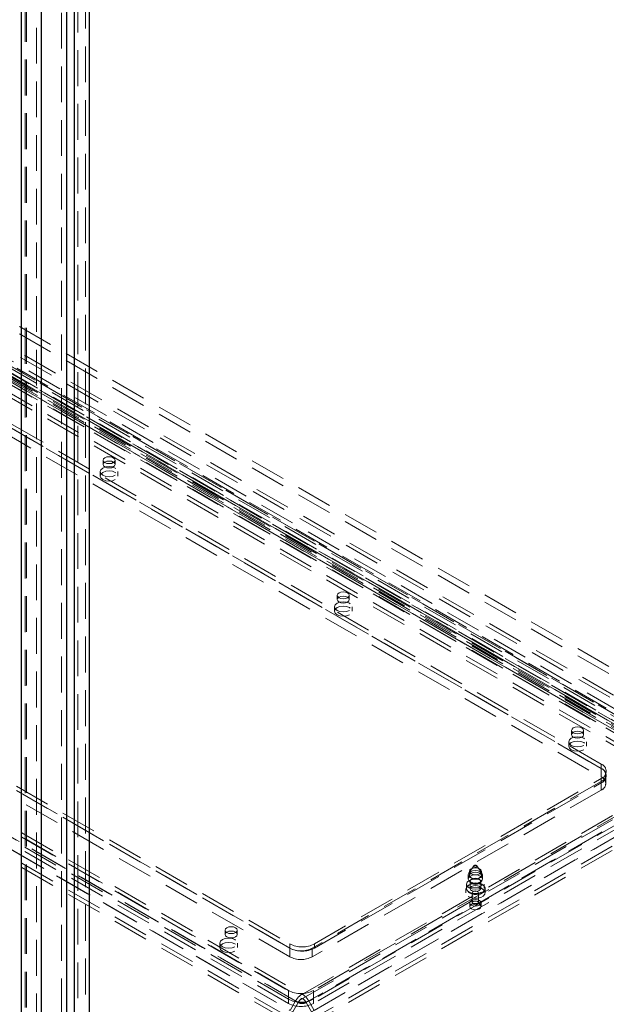
# Model space of a CAD drawing. Units: millimetres. Extents: x 0 to 420, y 0 to 297.
# Drawn here: x 352 to 373, y 84 to 119 of the extents above; entities that cross this region are included whole.
import ezdxf

# ---------------------------------------------------------------- set-up
doc = ezdxf.new("R2010")
doc.units = ezdxf.units.MM
doc.linetypes.add('HIDDEN', pattern=[1.905, 1.27, -0.635])

msp = doc.modelspace()

# ---------------------------------------------------------------- linework, layer by layer
at = {"color": 7, "linetype": 'HIDDEN', "lineweight": 18}
for p, q in [((354.605, 209.744), (354.605, 67.156)), ((354.339, 67.367), (354.339, 209.533)), ((352.516, 67.035), (352.516, 208.501)), ((352.869, 208.501), (352.869, 67.035)), ((352.341, 70.766), (352.341, 208.135)), ((352.474, 70.843), (352.474, 208.211)), ((388.053, 86.626), (300.069, 137.418)), ((388.186, 86.702), (300.202, 137.495)), ((299.81, 137.261), (387.921, 86.396)), ((387.921, 86.243), (299.81, 137.108)), ((353.753, 136.645), (353.753, 78.671)), ((378.116, 93.434), (309.173, 133.234)), ((378.116, 93.179), (309.173, 132.979)), ((306.963, 132.673), (376.79, 92.363)), ((307.184, 132.801), (377.011, 92.49)), ((307.236, 132.686), (377.063, 92.376)), ((377.188, 92.388), (307.361, 132.699)), ((307.08, 132.416), (376.907, 92.105)), ((377.188, 92.133), (307.361, 132.443)), ((376.006, 92.573), (344.628, 110.687)), ((376.006, 92.42), (344.628, 110.534)), ((344.759, 110.547), (376.137, 92.433)), ((344.853, 110.71), (376.231, 92.596)), ((376.424, 92.484), (345.046, 110.598)), ((345.209, 110.614), (376.587, 92.5)), ((345.209, 110.461), (376.587, 92.347)), ((376.33, 92.322), (344.952, 110.436)), ((345.014, 110.298), (375.508, 92.694)), ((345.014, 109.992), (375.508, 92.388)), ((345.014, 109.839), (375.508, 92.235)), ((344.97, 108.793), (372.901, 92.669)), ((372.901, 92.822), (345.059, 108.895)), ((372.901, 92.669), (345.059, 108.742)), ((344.97, 108.487), (372.901, 92.363)), ((355.232, 103.614), (355.232, 103.461)), ((355.657, 103.461), (355.657, 103.614)), ((355.132, 103.206), (355.132, 103.052)), ((355.757, 103.052), (355.757, 103.206)), ((362.058, 84.414), (330.68, 102.528)), ((362.152, 84.36), (330.774, 102.474)), ((330.905, 102.765), (362.283, 84.651)), ((330.905, 102.612), (362.283, 84.498)), ((334.01, 102.517), (361.852, 86.444)), ((330.487, 102.193), (361.865, 84.079)), ((330.581, 102.139), (361.959, 84.025)), ((361.808, 84.785), (331.314, 102.389)), ((361.808, 84.479), (331.314, 102.083)), ((361.852, 86.291), (333.922, 102.415)), ((361.852, 85.984), (333.922, 102.108)), ((334.01, 102.364), (361.852, 86.291)), ((361.702, 83.908), (330.324, 102.022)), ((361.702, 83.755), (330.324, 101.869)), ((361.808, 84.326), (331.314, 101.93)), ((363.54, 98.817), (363.54, 98.664)), ((363.965, 98.664), (363.965, 98.817)), ((363.44, 98.409), (363.44, 98.256)), ((364.065, 98.256), (364.065, 98.409)), ((371.849, 94.021), (371.849, 93.868)), ((372.274, 93.868), (372.274, 94.021)), ((371.749, 93.613), (371.749, 93.46)), ((372.374, 93.46), (372.374, 93.613)), ((372.901, 92.822), (372.901, 92.669)), ((372.901, 92.363), (372.901, 92.669)), ((362.306, 84.651), (376.006, 92.56)), ((362.306, 84.498), (376.006, 92.407)), ((376.231, 92.323), (362.531, 84.414)), ((362.736, 86.444), (372.901, 92.312)), ((372.901, 92.312), (372.901, 92.159)), ((373.066, 92.133), (373.066, 92.439)), ((376.137, 92.268), (362.437, 84.36)), ((362.63, 84.025), (376.33, 91.934)), ((372.901, 92.21), (362.648, 86.291)), ((375.508, 92.184), (362.692, 84.785)), ((362.724, 84.079), (376.424, 91.988)), ((362.736, 86.291), (372.901, 92.159)), ((372.901, 91.903), (372.901, 92.21)), ((372.901, 91.903), (362.648, 85.984)), ((375.508, 91.878), (362.692, 84.479)), ((375.508, 91.725), (362.692, 84.326)), ((376.587, 91.817), (362.886, 83.908)), ((376.587, 91.664), (362.886, 83.755)), ((368.383, 89.209), (368.205, 88.952)), ((368.669, 88.952), (368.491, 89.209)), ((368.187, 88.898), (368.187, 88.745)), ((368.225, 89.021), (368.225, 88.867)), ((368.65, 88.867), (368.65, 89.021)), ((368.687, 88.745), (368.687, 88.898)), ((368.125, 88.561), (368.125, 88.408)), ((368.213, 88.681), (368.269, 88.615)), ((368.25, 88.663), (368.25, 88.408)), ((368.606, 88.615), (368.662, 88.681)), ((368.625, 88.408), (368.625, 88.663)), ((368.75, 88.408), (368.75, 88.561)), ((368.094, 88.408), (368.094, 88.255)), ((368.325, 88.255), (368.325, 87.898)), ((368.55, 87.898), (368.55, 88.255)), ((368.781, 88.255), (368.781, 88.408)), ((368.237, 87.898), (368.237, 87.765)), ((368.637, 87.765), (368.637, 87.898)), ((359.563, 86.928), (359.563, 86.775)), ((359.988, 86.775), (359.988, 86.928)), ((359.374, 86.469), (359.374, 86.316)), ((359.999, 86.316), (359.999, 86.469)), ((361.852, 86.444), (361.852, 86.291)), ((362.736, 86.444), (362.736, 86.291)), ((361.852, 85.984), (361.852, 86.291)), ((362.648, 85.984), (362.648, 86.291)), ((361.808, 84.479), (361.808, 84.785)), ((362.692, 84.479), (362.692, 84.785)), ((361.808, 84.326), (361.808, 84.479)), ((362.058, 84.414), (361.865, 84.079)), ((362.152, 84.36), (361.959, 84.025)), ((362.437, 84.36), (362.63, 84.025)), ((362.531, 84.414), (362.724, 84.079)), ((362.692, 84.479), (362.692, 84.326))]:
    msp.add_line(p, q, dxfattribs=at)
at = {"color": 7, "linetype": 'Continuous', "lineweight": 25}
for p, q in [((354.207, 209.457), (354.207, 67.291)), ((354.737, 209.668), (354.737, 67.079)), ((352.339, 66.933), (352.339, 208.399)), ((353.046, 66.933), (353.046, 208.399)), ((353.93, 136.543), (353.93, 78.569))]:
    msp.add_line(p, q, dxfattribs=at)
at = {"color": 7, "linetype": 'HIDDEN', "lineweight": 18, "flags": 128}
for points in [[(355.594, 103.701), (355.526, 103.727), (355.444, 103.736), (355.363, 103.727), (355.294, 103.701), (355.248, 103.661), (355.232, 103.614), (355.248, 103.567), (355.294, 103.527), (355.363, 103.5), (355.444, 103.491), (355.526, 103.5), (355.594, 103.527), (355.641, 103.567), (355.657, 103.614), (355.641, 103.661), (355.594, 103.701)], [(355.594, 103.374), (355.641, 103.414), (355.657, 103.461), (355.641, 103.508), (355.594, 103.547), (355.526, 103.574), (355.444, 103.583), (355.363, 103.574), (355.294, 103.547), (355.248, 103.508), (355.232, 103.461), (355.248, 103.414), (355.294, 103.374), (355.363, 103.347), (355.444, 103.338), (355.526, 103.347), (355.594, 103.374)], [(355.665, 103.078), (355.564, 103.039), (355.444, 103.025), (355.325, 103.039), (355.223, 103.078), (355.156, 103.136), (355.132, 103.206), (355.156, 103.275), (355.223, 103.333), (355.325, 103.372), (355.444, 103.386), (355.564, 103.372), (355.665, 103.333), (355.733, 103.275), (355.757, 103.206), (355.733, 103.136), (355.665, 103.078)], [(355.665, 102.925), (355.564, 102.886), (355.444, 102.872), (355.325, 102.886), (355.223, 102.925), (355.156, 102.983), (355.132, 103.052), (355.156, 103.121), (355.223, 103.18), (355.325, 103.219), (355.444, 103.233), (355.564, 103.219), (355.665, 103.18), (355.733, 103.121), (355.757, 103.052), (355.733, 102.983), (355.665, 102.925)], [(363.903, 98.904), (363.834, 98.931), (363.753, 98.94), (363.671, 98.931), (363.602, 98.904), (363.556, 98.864), (363.54, 98.817), (363.556, 98.77), (363.602, 98.731), (363.671, 98.704), (363.753, 98.695), (363.834, 98.704), (363.903, 98.731), (363.949, 98.77), (363.965, 98.817), (363.949, 98.864), (363.903, 98.904)], [(363.974, 98.282), (363.872, 98.242), (363.753, 98.229), (363.633, 98.242), (363.532, 98.282), (363.464, 98.34), (363.44, 98.409), (363.464, 98.478), (363.532, 98.537), (363.633, 98.576), (363.753, 98.59), (363.872, 98.576), (363.974, 98.537), (364.041, 98.478), (364.065, 98.409), (364.041, 98.34), (363.974, 98.282)], [(363.903, 98.578), (363.949, 98.617), (363.965, 98.664), (363.949, 98.711), (363.903, 98.751), (363.834, 98.778), (363.753, 98.787), (363.671, 98.778), (363.602, 98.751), (363.556, 98.711), (363.54, 98.664), (363.556, 98.617), (363.602, 98.578), (363.671, 98.551), (363.753, 98.542), (363.834, 98.551), (363.903, 98.578)], [(363.974, 98.128), (363.872, 98.089), (363.753, 98.076), (363.633, 98.089), (363.532, 98.128), (363.464, 98.187), (363.44, 98.256), (363.464, 98.325), (363.532, 98.384), (363.633, 98.423), (363.753, 98.436), (363.872, 98.423), (363.974, 98.384), (364.041, 98.325), (364.065, 98.256), (364.041, 98.187), (363.974, 98.128)], [(372.211, 94.108), (372.143, 94.134), (372.061, 94.144), (371.98, 94.134), (371.911, 94.108), (371.865, 94.068), (371.849, 94.021), (371.865, 93.974), (371.911, 93.934), (371.98, 93.908), (372.061, 93.898), (372.143, 93.908), (372.211, 93.934), (372.258, 93.974), (372.274, 94.021), (372.258, 94.068), (372.211, 94.108)], [(372.282, 93.485), (372.181, 93.446), (372.061, 93.432), (371.942, 93.446), (371.84, 93.485), (371.773, 93.544), (371.749, 93.613), (371.773, 93.682), (371.84, 93.74), (371.942, 93.779), (372.061, 93.793), (372.181, 93.779), (372.282, 93.74), (372.35, 93.682), (372.374, 93.613), (372.35, 93.544), (372.282, 93.485)], [(372.211, 93.781), (372.258, 93.821), (372.274, 93.868), (372.258, 93.915), (372.211, 93.955), (372.143, 93.981), (372.061, 93.991), (371.98, 93.981), (371.911, 93.955), (371.865, 93.915), (371.849, 93.868), (371.865, 93.821), (371.911, 93.781), (371.98, 93.755), (372.061, 93.745), (372.143, 93.755), (372.211, 93.781)], [(372.282, 93.332), (372.181, 93.293), (372.061, 93.279), (371.942, 93.293), (371.84, 93.332), (371.773, 93.391), (371.749, 93.46), (371.773, 93.529), (371.84, 93.587), (371.942, 93.626), (372.061, 93.64), (372.181, 93.626), (372.282, 93.587), (372.35, 93.529), (372.374, 93.46), (372.35, 93.391), (372.282, 93.332)], [(368.588, 89.107), (368.519, 89.134), (368.437, 89.143), (368.356, 89.134), (368.287, 89.107), (368.241, 89.067), (368.225, 89.021), (368.241, 88.974), (368.287, 88.934), (368.356, 88.907), (368.437, 88.898), (368.519, 88.907), (368.588, 88.934), (368.634, 88.974), (368.65, 89.021), (368.634, 89.067), (368.588, 89.107)], [(368.415, 89.228), (368.437, 89.23), (368.459, 89.228), (368.478, 89.22), (368.491, 89.21), (368.496, 89.197), (368.491, 89.184), (368.479, 89.173), (368.46, 89.166), (368.438, 89.163), (368.415, 89.165), (368.396, 89.173), (368.384, 89.184), (368.379, 89.196), (368.383, 89.209), (368.396, 89.22), (368.415, 89.228)], [(368.34, 89.031), (368.436, 89.042), (368.532, 89.032), (368.613, 89.001), (368.668, 88.954), (368.687, 88.899), (368.669, 88.843), (368.615, 88.797), (368.534, 88.765), (368.439, 88.754), (368.343, 88.764), (368.261, 88.795), (368.207, 88.842), (368.187, 88.897), (368.206, 88.953), (368.26, 89), (368.34, 89.031)], [(368.34, 88.878), (368.436, 88.889), (368.532, 88.879), (368.613, 88.847), (368.668, 88.801), (368.687, 88.746), (368.669, 88.69), (368.615, 88.643), (368.534, 88.612), (368.439, 88.601), (368.343, 88.611), (368.261, 88.642), (368.207, 88.689), (368.187, 88.744), (368.206, 88.799), (368.26, 88.846), (368.34, 88.878)], [(368.588, 88.781), (368.634, 88.82), (368.65, 88.867), (368.634, 88.914), (368.588, 88.954), (368.519, 88.981), (368.437, 88.99), (368.356, 88.981), (368.287, 88.954), (368.241, 88.914), (368.225, 88.867), (368.241, 88.82), (368.287, 88.781), (368.356, 88.754), (368.437, 88.745), (368.519, 88.754), (368.588, 88.781)], [(368.304, 88.591), (368.428, 88.606), (368.552, 88.595), (368.662, 88.558), (368.741, 88.502), (368.779, 88.432), (368.77, 88.359), (368.717, 88.293), (368.626, 88.242), (368.51, 88.214), (368.384, 88.212), (368.265, 88.236), (368.169, 88.284), (368.109, 88.348), (368.094, 88.421), (368.125, 88.491), (368.199, 88.551), (368.304, 88.591)], [(368.304, 88.438), (368.428, 88.453), (368.552, 88.442), (368.662, 88.405), (368.741, 88.348), (368.779, 88.279), (368.77, 88.206), (368.717, 88.14), (368.626, 88.089), (368.51, 88.061), (368.384, 88.059), (368.265, 88.083), (368.169, 88.131), (368.109, 88.195), (368.094, 88.268), (368.125, 88.338), (368.199, 88.398), (368.304, 88.438)], [(368.658, 88.434), (368.557, 88.395), (368.437, 88.381), (368.318, 88.395), (368.216, 88.434), (368.149, 88.492), (368.125, 88.561), (368.149, 88.63), (368.216, 88.689), (368.318, 88.728), (368.437, 88.742), (368.557, 88.728), (368.658, 88.689), (368.726, 88.63), (368.75, 88.561), (368.726, 88.492), (368.658, 88.434)], [(368.658, 88.281), (368.557, 88.241), (368.437, 88.228), (368.318, 88.241), (368.216, 88.281), (368.149, 88.339), (368.125, 88.408), (368.149, 88.477), (368.216, 88.536), (368.318, 88.575), (368.437, 88.588), (368.557, 88.575), (368.658, 88.536), (368.726, 88.477), (368.75, 88.408), (368.726, 88.339), (368.658, 88.281)], [(368.365, 88.763), (368.436, 88.772), (368.508, 88.763), (368.569, 88.74), (368.61, 88.705), (368.625, 88.664), (368.611, 88.622), (368.571, 88.587), (368.51, 88.563), (368.438, 88.555), (368.366, 88.563), (368.305, 88.586), (368.264, 88.621), (368.25, 88.663), (368.264, 88.704), (368.304, 88.739), (368.365, 88.763)], [(368.365, 88.508), (368.436, 88.516), (368.508, 88.508), (368.569, 88.485), (368.61, 88.45), (368.625, 88.409), (368.611, 88.367), (368.571, 88.332), (368.51, 88.308), (368.438, 88.3), (368.366, 88.308), (368.305, 88.331), (368.264, 88.366), (368.25, 88.408), (368.264, 88.449), (368.304, 88.484), (368.365, 88.508)], [(368.394, 88.315), (368.437, 88.32), (368.48, 88.315), (368.516, 88.301), (368.541, 88.28), (368.55, 88.255), (368.541, 88.23), (368.517, 88.209), (368.481, 88.195), (368.438, 88.19), (368.395, 88.195), (368.358, 88.209), (368.334, 88.23), (368.325, 88.255), (368.333, 88.28), (368.357, 88.301), (368.394, 88.315)], [(368.36, 88.004), (368.436, 88.013), (368.513, 88.005), (368.578, 87.98), (368.622, 87.942), (368.637, 87.898), (368.622, 87.854), (368.579, 87.817), (368.515, 87.791), (368.438, 87.782), (368.362, 87.791), (368.297, 87.816), (368.253, 87.853), (368.237, 87.897), (368.252, 87.941), (368.295, 87.979), (368.36, 88.004)], [(368.36, 87.872), (368.436, 87.881), (368.513, 87.872), (368.578, 87.847), (368.622, 87.81), (368.637, 87.766), (368.622, 87.721), (368.579, 87.684), (368.515, 87.659), (368.438, 87.65), (368.362, 87.658), (368.297, 87.683), (368.253, 87.72), (368.237, 87.764), (368.252, 87.809), (368.295, 87.846), (368.36, 87.872)], [(368.394, 87.958), (368.437, 87.963), (368.48, 87.958), (368.516, 87.944), (368.541, 87.923), (368.55, 87.898), (368.541, 87.873), (368.517, 87.852), (368.481, 87.838), (368.438, 87.833), (368.395, 87.838), (368.358, 87.852), (368.334, 87.873), (368.325, 87.897), (368.333, 87.922), (368.357, 87.943), (368.394, 87.958)], [(359.926, 87.015), (359.857, 87.042), (359.775, 87.051), (359.694, 87.042), (359.625, 87.015), (359.579, 86.975), (359.563, 86.928), (359.579, 86.882), (359.625, 86.842), (359.694, 86.815), (359.775, 86.806), (359.857, 86.815), (359.926, 86.842), (359.972, 86.882), (359.988, 86.928), (359.972, 86.975), (359.926, 87.015)], [(359.926, 86.689), (359.972, 86.728), (359.988, 86.775), (359.972, 86.822), (359.926, 86.862), (359.857, 86.889), (359.775, 86.898), (359.694, 86.889), (359.625, 86.862), (359.579, 86.822), (359.563, 86.775), (359.579, 86.728), (359.625, 86.689), (359.694, 86.662), (359.775, 86.653), (359.857, 86.662), (359.926, 86.689)], [(359.908, 86.342), (359.806, 86.302), (359.687, 86.289), (359.567, 86.302), (359.466, 86.342), (359.398, 86.4), (359.374, 86.469), (359.398, 86.538), (359.466, 86.597), (359.567, 86.636), (359.687, 86.65), (359.806, 86.636), (359.908, 86.597), (359.976, 86.538), (359.999, 86.469), (359.976, 86.4), (359.908, 86.342)], [(359.908, 86.188), (359.806, 86.149), (359.687, 86.136), (359.567, 86.149), (359.466, 86.188), (359.398, 86.247), (359.374, 86.316), (359.398, 86.385), (359.466, 86.444), (359.567, 86.483), (359.687, 86.496), (359.806, 86.483), (359.908, 86.444), (359.976, 86.385), (359.999, 86.316), (359.976, 86.247), (359.908, 86.188)]]:
    msp.add_lwpolyline(points, dxfattribs=at)
at = {"color": 7, "linetype": 'HIDDEN', "lineweight": 18}
for centre, radius, start, end in [((372.804, 92.567), 0.273, 290.7834, 69.2166), ((372.814, 92.439), 0.246, 290.7834, 69.2166), ((372.804, 92.414), 0.273, 290.7834, 69.2166), ((372.814, 92.133), 0.246, 290.7834, 69.2166), ((368.438, 89.18), 0.0607, 102.1145, 151.1954), ((368.437, 89.179), 0.0608, 28.6662, 101.8824), ((362.294, 87.297), 0.961, 242.6097, 297.3903), ((362.25, 87.058), 0.865, 242.6097, 297.3903), ((362.294, 87.144), 0.961, 242.6097, 297.3903), ((362.25, 86.752), 0.865, 242.6097, 297.3903), ((362.25, 85.638), 0.961, 242.6097, 297.3903), ((362.626, 84.1), 0.649, 121.9547, 151.1444), ((362.294, 84.673), 0.025, 242.6097, 297.3903), ((361.962, 84.1), 0.649, 28.8556, 58.0453), ((362.25, 85.332), 0.961, 242.6097, 297.3903), ((362.25, 85.179), 0.961, 242.6097, 297.3903), ((362.294, 84.87), 0.514, 242.6097, 297.3903), ((362.483, 84.177), 0.379, 121.9547, 151.1444), ((362.294, 84.635), 0.31, 242.6097, 297.3903), ((362.294, 84.52), 0.025, 242.6097, 297.3903), ((362.105, 84.177), 0.379, 28.8556, 58.0453)]:
    msp.add_arc(centre, radius, start, end, dxfattribs=at)

doc.saveas('drawing.dxf')
